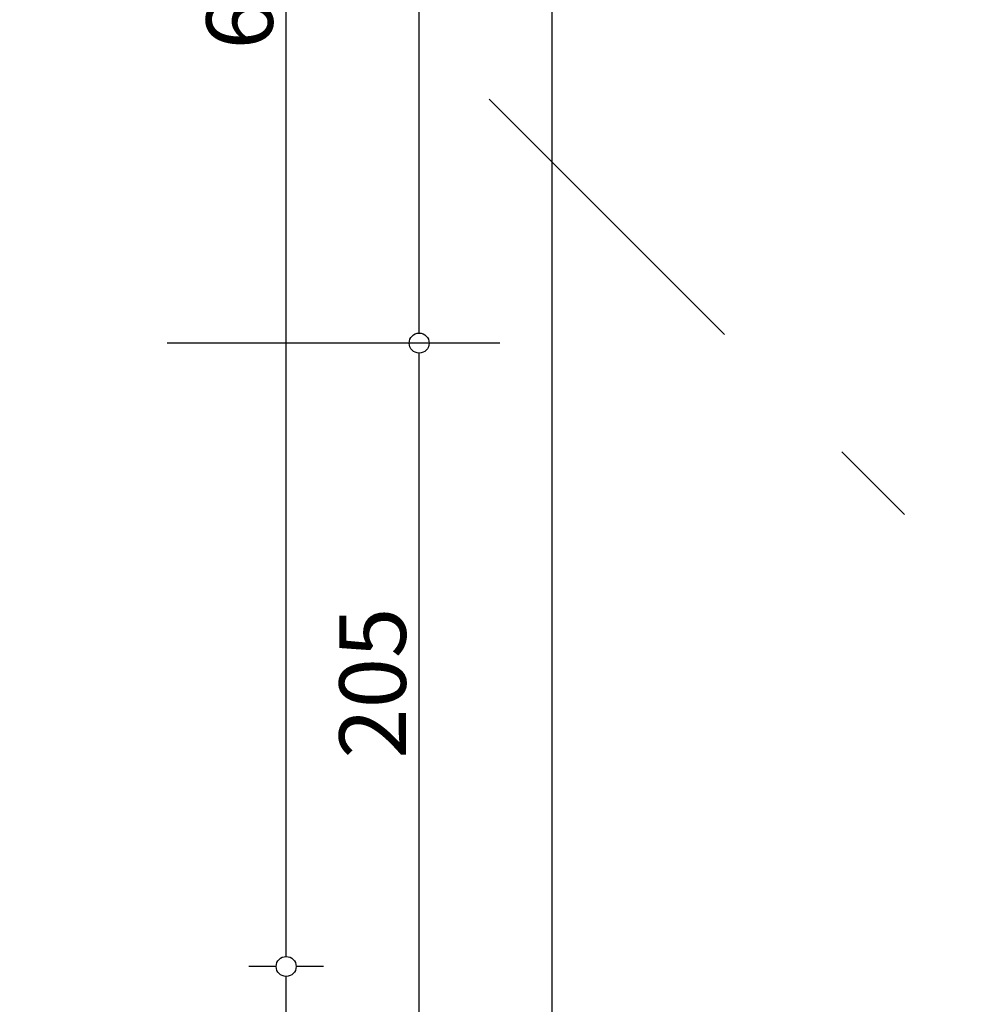
# Model space of a CAD drawing. Extents: x 77007 to 86619, y 86394 to 92164.
# Drawn here: x 80540 to 80825, y 87859 to 88155 of the extents above; entities that cross this region are included whole.
import ezdxf
from ezdxf.enums import TextEntityAlignment as Align

# ---------------------------------------------------------------- set-up
doc = ezdxf.new("R2010")
doc.units = 0
doc.header["$MEASUREMENT"] = 0
doc.linetypes.add('Double Dashed copy', pattern=[226.666667, 100, -50, 26.666667, -50])
doc.layers.add('KOTI-ext', color=7, linetype='Continuous')
doc.styles.add('GENERATED_STYLE_1', font='TIMES.TTF')
doc.dimstyles.new('Dimstyle_1BFCF', dxfattribs={"dimtxt": 20, "dimasz": 7.5, "dimexe": 0.18, "dimexo": 0, "dimgap": 0.09, "dimtad": 1, "dimdec": 0, "dimzin": 0, "dimdsep": 46, "dimtxsty": 'GENERATED_STYLE_1', "dimblk": 'ARROWHEAD_1', "dimblk1": 'ARROWHEAD_1', "dimblk2": 'ARROWHEAD_1', "dimcen": 0.09, "dimclrd": 11, "dimclre": 11, "dimclrt": 11, "dimazin": 0, "dimtfac": 1, "dimtdec": 4, "dimtmove": 0, "dimatfit": 0, "dimfxl": 0, "dimtolj": 1, "dimtzin": 0, "dimarcsym": 0})

# ---------------------------------------------------------------- blocks, each defined once
blk = doc.blocks.new('*D912')
at = {"layer": 'KOTI-ext', "color": 11, "linetype": 'Continuous'}
for p, q in [((82269.74, 89300.44), (82263.91, 89306.27)), ((82273.99, 89300.44), (82276.11, 89302.56)), ((80895.13, 87921.58), (82269.74, 89296.2)), ((82279.82, 89290.36), (82273.99, 89296.2)), ((80890.89, 87921.58), (80885.05, 87927.42)), ((80888.76, 87915.22), (80890.89, 87917.34)), ((80900.96, 87911.51), (80895.13, 87917.34))]:
    blk.add_line(p, q, dxfattribs=at)
for centre in [(82271.87, 89298.32), (80893.01, 87919.46)]:
    blk.add_circle(centre, 3, dxfattribs=at)
at = {"layer": 'KOTI-ext', "color": 11, "style": 'GENERATED_STYLE_1', "oblique": 0}
blk.add_text('1\xa0950', height=20, rotation=45, dxfattribs=at).set_placement((81555.74, 88587.85))
blk = doc.blocks.new('ARROWHEAD_1')
at = {"color": 0, "linetype": 'Continuous'}
blk.add_line((0, 0), (-1, 0), dxfattribs=at)
blk.add_circle((0, 0), 0.25, dxfattribs=at)
blk = doc.blocks.new('*D996')
at = {"layer": 'KOTI-ext', "color": 11, "linetype": 'Continuous'}
for p, q in [((78202.61, 88808.17), (78202.61, 88811.17)), ((78199.61, 88805.17), (78191.36, 88805.17)), ((78213.86, 88805.17), (78205.61, 88805.17)), ((78202.61, 86933.17), (78202.61, 88802.17)), ((78199.61, 86930.17), (78191.36, 86930.17)), ((78213.86, 86930.17), (78205.61, 86930.17)), ((78202.61, 86924.17), (78202.61, 86927.17))]:
    blk.add_line(p, q, dxfattribs=at)
for centre in [(78202.61, 88805.17), (78202.61, 86930.17)]:
    blk.add_circle(centre, 3, dxfattribs=at)
at = {"layer": 'KOTI-ext', "color": 11, "style": 'GENERATED_STYLE_1', "oblique": 0}
blk.add_text('1\xa0875', height=20, rotation=90, dxfattribs=at).set_placement((78198.61, 87833.92))
blk = doc.blocks.new('*D1486')
at = {"layer": 'KOTI-ext', "color": 11, "linetype": 'Continuous'}
for p, q in [((80620.42, 87088.17), (80620.42, 87867.17)), ((80617.42, 87085.17), (80609.17, 87085.17)), ((80631.67, 87085.17), (80623.42, 87085.17))]:
    blk.add_line(p, q, dxfattribs=at)
blk.add_circle((80620.42, 87085.17), 3, dxfattribs=at)
at = {"layer": 'KOTI-ext', "color": 11, "style": 'GENERATED_STYLE_1', "oblique": 0}
blk.add_text('785', height=20, rotation=90, dxfattribs=at).set_placement((80616.42, 87455.17))
blk = doc.blocks.new('*D1487')
at = {"layer": 'KOTI-ext', "color": 11, "linetype": 'Continuous'}
for p, q in [((80620.42, 88480.66), (80620.42, 88483.66)), ((80617.42, 88477.66), (80609.17, 88477.66)), ((80631.67, 88477.66), (80623.42, 88477.66)), ((80620.42, 87873.17), (80620.42, 88474.66)), ((80617.42, 87870.17), (80609.17, 87870.17)), ((80631.67, 87870.17), (80623.42, 87870.17))]:
    blk.add_line(p, q, dxfattribs=at)
for centre in [(80620.42, 88477.66), (80620.42, 87870.17)]:
    blk.add_circle(centre, 3, dxfattribs=at)
at = {"layer": 'KOTI-ext', "color": 11, "style": 'GENERATED_STYLE_1', "oblique": 0}
blk.add_text('5', height=13.33, rotation=90, dxfattribs=at).set_placement((80609.76, 88192.25))
blk.add_text('607', height=20, rotation=90, dxfattribs=at).set_placement((80616.42, 88191.41), align=Align.RIGHT)
blk = doc.blocks.new('*D1488')
at = {"layer": 'KOTI-ext', "color": 11, "linetype": 'Continuous'}
for p, q in [((80700.42, 88480.66), (80700.42, 88483.66)), ((80697.42, 88477.66), (80689.17, 88477.66)), ((80711.67, 88477.66), (80703.42, 88477.66)), ((80700.42, 86933.17), (80700.42, 88474.66)), ((80697.42, 86930.17), (80689.17, 86930.17)), ((80711.67, 86930.17), (80703.42, 86930.17)), ((80700.42, 86924.17), (80700.42, 86927.17))]:
    blk.add_line(p, q, dxfattribs=at)
for centre in [(80700.42, 88477.66), (80700.42, 86930.17)]:
    blk.add_circle(centre, 3, dxfattribs=at)
at = {"layer": 'KOTI-ext', "color": 11, "style": 'GENERATED_STYLE_1', "oblique": 0}
blk.add_text('5', height=13.33, rotation=90, dxfattribs=at).set_placement((80689.76, 87734.05))
blk.add_text('1\xa0547', height=20, rotation=90, dxfattribs=at).set_placement((80696.42, 87732.66), align=Align.RIGHT)
blk = doc.blocks.new('*D1493')
at = {"layer": 'KOTI-ext', "color": 11, "linetype": 'Continuous'}
for p, q in [((80657.42, 88057.66), (80649.17, 88057.66)), ((80671.67, 88057.66), (80663.42, 88057.66)), ((80660.42, 87855.67), (80660.42, 88054.66))]:
    blk.add_line(p, q, dxfattribs=at)
blk.add_circle((80660.42, 88057.66), 3, dxfattribs=at)
at = {"layer": 'KOTI-ext', "color": 11, "style": 'GENERATED_STYLE_1', "oblique": 0}
blk.add_text('205', height=20, rotation=90, dxfattribs=at).set_placement((80656.42, 87932.67))
blk = doc.blocks.new('*D1494')
at = {"layer": 'KOTI-ext', "color": 11, "linetype": 'Continuous'}
for p, q in [((80657.42, 88447.66), (80649.17, 88447.66)), ((80671.67, 88447.66), (80663.42, 88447.66)), ((80660.42, 88060.66), (80660.42, 88444.66))]:
    blk.add_line(p, q, dxfattribs=at)
blk.add_circle((80660.42, 88447.66), 3, dxfattribs=at)
at = {"layer": 'KOTI-ext', "color": 11, "style": 'GENERATED_STYLE_1', "oblique": 0}
for s, p in [('30', (80656.42, 88414.66)), ('390', (80656.42, 88215.16))]:
    blk.add_text(s, height=20, rotation=90, dxfattribs=at).set_placement(p)
blk = doc.blocks.new('DIM_785', base_point=(80620.42, 86930.17))
at = {"layer": 'KOTI-ext', "color": 11, "linetype": 'Continuous'}
dim = blk.add_linear_dim(base=(80620.42, 86930.17), p1=(80527.92, 87870.17), p2=(80437.92, 88477.66), angle=90, dimstyle='Dimstyle_1BFCF', dxfattribs=at)
dim.commit()
dim.dimension.update_dxf_attribs({"geometry": '*D1487', "text_midpoint": (80606.42, 88161.41), "text_rotation": 90})
dim = blk.add_aligned_dim(p1=(80527.92, 87085.17), p2=(80527.92, 87870.17), distance=-92.5, dimstyle='Dimstyle_1BFCF', dxfattribs=at)
dim.commit()
dim.dimension.update_dxf_attribs({"geometry": '*D1486', "text_midpoint": (80606.42, 87462.67), "text_rotation": 90})
blk = doc.blocks.new('DIM_788', base_point=(80660.42, 87102.67))
at = {"layer": 'KOTI-ext', "color": 11, "linetype": 'Continuous'}
for p1, p2, picture, middle in [((80683.05, 88057.66), (80682.44, 88447.66), '*D1494', (80646.42, 88222.66)), ((80682.44, 87852.67), (80683.05, 88057.66), '*D1493', (80646.42, 87947.67))]:
    dim = blk.add_linear_dim(base=(80660.42, 87102.67), p1=p1, p2=p2, angle=90, dimstyle='Dimstyle_1BFCF', dxfattribs=at)
    dim.commit()
    dim.dimension.update_dxf_attribs({"geometry": picture, "text_midpoint": middle, "text_rotation": 90})

msp = doc.modelspace()

# ---------------------------------------------------------------- linework, layer by layer
at = {"color": 45, "linetype": 'Double Dashed copy'}
for p, q in [((80912.46, 87900.01), (78653.9, 90158.57)), ((80684.67, 88057.66), (78169.67, 88057.66))]:
    msp.add_line(p, q, dxfattribs=at)

# ---------------------------------------------------------------- block references
at = {"layer": 'KOTI-ext', "color": 11, "linetype": 'Continuous'}
for name, p in [('DIM_785', (80620.42, 86930.17)), ('DIM_788', (80660.42, 87102.67))]:
    msp.add_blockref(name, p, dxfattribs=at)

# ---------------------------------------------------------------- dimensions: what is measured, and where the dimension line sits
for base, p1, p2, angle, picture, middle, turn in [((82271.87, 89298.32), (80144.37, 88668.1), (82317.62, 89252.56), 45, '*D912', (81564.58, 88610.83), 45), ((78202.61, 88805.17), (80684.06, 86930.17), (78327.92, 88805.17), 90, '*D996', (78188.61, 87848.92), 90), ((80700.42, 88477.66), (80662.44, 86930.17), (80437.92, 88477.66), 90, '*D1488', (80686.42, 87687.66), 90)]:
    dim = msp.add_linear_dim(base=base, p1=p1, p2=p2, angle=angle, dimstyle='Dimstyle_1BFCF', dxfattribs=at)
    dim.commit()
    dim.dimension.update_dxf_attribs({"geometry": picture, "text_midpoint": middle, "text_rotation": turn})

doc.saveas('drawing.dxf')
